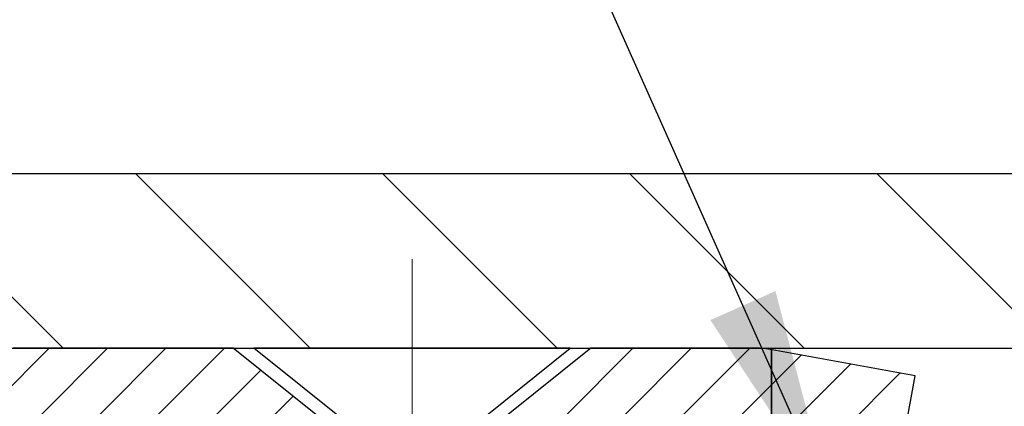
# Model space of a CAD drawing. Extents: x 13 to 3254, y -141 to 1977.
# Drawn here: x 164 to 166, y -115 to -114 of the extents above; entities that cross this region are included whole.
import ezdxf

# ---------------------------------------------------------------- set-up
doc = ezdxf.new("R2010")
doc.units = 0
doc.header["$LTSCALE"] = 5
doc.header["$MEASUREMENT"] = 0
doc.linetypes.add('CENTERX2', pattern=[4, 2.5, -0.5, 0.5, -0.5])
doc.layers.get('DEFPOINTS').update_dxf_attribs({"linetype": 'CONTINUOUS'})
for name, color, linetype, lineweight in [('CAPPING STRIP - H', 251, 'CONTINUOUS', 15), ('CAPPING STRIP - L', 7, 'CONTINUOUS', 25), ('CENTERLINE - L', 1, 'CENTERX2', 18), ('CONCRETE - H', 130, 'CONTINUOUS', 9), ('CONCRETE - L', 132, 'CONTINUOUS', 13), ('COVER PLATE - L', 7, 'CONTINUOUS', 25), ('DIMS', 50, 'CONTINUOUS', 25), ('SCREW - L', 1, 'CONTINUOUS', 25), ('TEXT - 4', 241, 'CONTINUOUS', 25)]:
    doc.layers.add(name, color=color, linetype=linetype, lineweight=lineweight)
doc.layers.add('NOSING - L', color=102, linetype='CONTINUOUS')
doc.dimstyles.get("Standard").update_dxf_attribs({"dimtxt": 0.18, "dimasz": 0.18, "dimexe": 0.18, "dimexo": 0.0625, "dimgap": 0.09, "dimtad": 0, "dimtih": 1, "dimtoh": 1, "dimdec": 4, "dimzin": 0, "dimdsep": 46, "dimtxsty": 'Standard', "dimcen": 0.09, "dimadec": 0, "dimazin": 0, "dimtfac": 1, "dimtdec": 4, "dimtofl": 0, "dimtmove": 0, "dimatfit": 3, "dimfxl": 1, "dimtolj": 1, "dimtzin": 0, "dimarcsym": 0})

# ---------------------------------------------------------------- blocks, each defined once
blk = doc.blocks.new('*D26')
at = {"layer": 'DEFPOINTS', "color": 0, "transparency": 16777216}
for p in [(180.533793523161, -111.7365272914677), (161.0337935231609, -114.708309599976), (180.533793523161, -114.7083095999762)]:
    blk.add_point(p, dxfattribs=at)
at = {"layer": 'DIMS', "color": 0, "lineweight": -2, "transparency": 16777216}
for p, q in [((161.0337935231609, -114.398309599976), (161.0337935231609, -111.4265272914677)), ((180.533793523161, -114.3983095999762), (180.533793523161, -111.4265272914677)), ((161.3437935231609, -111.7365272914677), (168.6462124477371, -111.7365272914677)), ((180.223793523161, -111.7365272914677), (171.8495457810704, -111.7365272914677))]:
    blk.add_line(p, q, dxfattribs=at)
at = {"layer": 'DIMS', "color": 0, "transparency": 16777216}
for points in [[(161.3437935231609, -111.6848606248011), (161.3437935231609, -111.7881939581344), (161.0337935231609, -111.7365272914677)], [(180.223793523161, -111.6848606248011), (180.223793523161, -111.7881939581344), (180.533793523161, -111.7365272914677)]]:
    blk.add_solid(points, dxfattribs=at)
at = {"layer": 'DIMS', "color": 0, "transparency": 16777216, "insert": (170.2478791144038, -111.7365272914677), "char_height": 0.31, "attachment_point": 5}
blk.add_mtext('\\A1;19 1/2 IN\\P [495.3mm]', dxfattribs=at)

msp = doc.modelspace()

# ---------------------------------------------------------------- hatches: boundary and pattern name
at = {"layer": 'CAPPING STRIP - H'}
h = msp.add_hatch(dxfattribs=at)
h.set_pattern_fill('ANSI31', color=256, scale=0.47244, angle=90, style=0)
h.set_pattern_definition([(45.00000000000001, (-826.9665589513945, 302.2648368103175), (0.04175819096297156, -0.04175819096297156), [])])
edge = h.paths.add_edge_path()
edge.add_line((165.4723065542076, -114.9070167234628), (165.4899133182484, -114.8101795212372))
edge.add_line((165.4899133182483, -114.8101795212372), (165.2856032784272, -114.773032241269))
edge.add_arc((165.2609538087671, -114.9086043243803), 0.1377947244043846, 439.6951535297753, 449.9999999990073)
edge.add_line((165.2609538087696, -114.770809599976), (165.026106467858, -114.770809599976))
edge.add_line((165.026106467858, -114.770809599976), (164.9030754639203, -114.8692344031262))
edge.add_line((164.9030754639203, -114.8692344031262), (165.2609538087696, -114.8692344031262))
edge.add_arc((165.2609538087666, -114.9086043243935), 0.03936992126728001, 439.69515352857024, 449.9999999956983, ccw=False)
edge.add_line((165.2679965143862, -114.8698694434959), (165.4723065542076, -114.9070167234628))
edge = h.paths.add_edge_path()
edge.add_arc((164.2387080426579, -114.9086043243863), 0.03936992126011774, 90.00000000016541, 180.0000000001654, ccw=False)
edge.add_line((164.2387080426579, -114.8692344031262), (164.6373284954157, -114.8692344031262))
edge.add_line((164.6373284954157, -114.8692344031262), (164.514297491478, -114.770809599976))
edge.add_line((164.514297491478, -114.770809599976), (164.1993381213984, -114.770809599976))
edge.add_arc((164.1993381213984, -114.8692344031261), 0.09842480315012381, 450.0000000000662, 540.0000000000662)
edge.add_line((164.1009133182484, -114.8692344031262), (164.1009133182484, -115.4204133007667))
edge.add_line((164.1009133182484, -115.4204133007667), (164.1993381213984, -115.4204133007667))
edge.add_line((164.1993381213984, -115.4204133007667), (164.1993381213979, -114.9086043243864))
at = {"layer": 'CONCRETE - H'}
h = msp.add_hatch(dxfattribs=at)
h.set_pattern_fill('AR-CONC', color=256, scale=0.217)
h.set_pattern_definition([(49.99999999999999, (2.5, 0), (1.556454596243635, -0.1361721329122314), [0.16275, -1.79025]), (355, (2.5, 0), (-0.30109039394021, 1.632256930129026), [0.1302, -1.4322]), (100.45144446, (2.62970454777, -0.01134767648), (1.255364197397833, 1.496084780401926), [0.1383162166399999, -1.521478383039999]), (46.18420000000002, (2.5, 0.434), (2.315913687557312, -0.3591768393209761), [0.2441249999999999, -2.685374999999998]), (96.63563549, (2.69299273665, 0.40406852381), (2.028216422113076, 2.113837363680775), [0.20747444214, -2.282218859199999]), (351.1841639899999, (2.5, 0.434), (2.028216420768858, 2.113837362585878), [0.1953, -2.14830000217]), (21, (2.717000000000001, 0.3255), (1.295288303097062, -0.8736829927437852), [0.16275, -1.79025]), (326.0000000000001, (2.717000000000001, 0.3255), (0.5279942702698324, 1.573575597751671), [0.1302, -1.4322]), (71.45144474, (2.82494069118, 0.25269308442), (1.823282557504037, 0.6998926015897878), [0.1383162123, -1.52147838304]), (37.50000000000001, (2.5, 0), (0.02638688603852075, 0.7223796628139459), [0, -1.41484, 0, -1.4539, 0, -1.437625]), (7.499999999999999, (2.5, 0), (0.5708608962494625, 0.8558734147847217), [0, -0.82894, 0, -1.38229, 0, -0.547925]), (327.5, (2.01609, 0), (1.158394686494127, -0.04894407166360407), [0, -0.5425, 0, -1.6926, 0, -2.24595]), (317.5, (1.79909, 0), (1.265513987472978, 0.2172278116611295), [0, -0.70525, 0, -1.12406, 0, -1.59495])])
edge = h.paths.add_edge_path()
edge.add_spline(control_points=[(156.9063474119996, -114.770809599976), (156.7693868173467, -115.1010359411977), (157.0487229603706, -115.6240729414432), (157.8046172641467, -116.3509397807808), (158.8404899150548, -117.5576702630035), (158.4325953660556, -118.853145663754), (158.17257791157, -119.4815239031864)], knot_values=[0, 0, 0, 0, 0.8914869870085028, 1.578688636411378, 3.238794345398148, 5.221049750837692, 5.221049750837692, 5.221049750837692, 5.221049750837692], degree=3, periodic=0)
edge.add_line((158.1725881775321, -119.4815239031867), (158.172579427547, -120.0720739031489))
edge.add_line((158.172579427547, -120.0720739031489), (158.6655795635921, -120.0720739031503))
edge.add_line((158.6655795635921, -120.0720739031503), (158.6655795635921, -119.8752238946373))
edge.add_line((158.6655795635921, -119.8752238946373), (159.3352647795689, -119.8752238946373))
edge.add_arc((159.3352647795691, -119.8358538946373), 0.03937000000003366, 269.9999999998346, 299.9999999999428)
edge.add_line((159.354949779569, -119.8699493147843), (159.4907106871868, -119.7915677182257))
edge.add_arc((159.5458286871866, -119.8870348946369), 0.1102359999995853, 90.0000000000295, 120.00000000001799, ccw=False)
edge.add_line((159.5458286871865, -119.7767988946373), (160.4537866282156, -119.7767988946373))
edge.add_arc((160.4537866282155, -119.737428894637), 0.03937000000028945, 270.0000000000828, 300.000000000013)
edge.add_line((160.4734716282157, -119.7715243147843), (161.1535588143745, -119.3788763119666))
edge.add_arc((161.213558755102, -119.4827993946416), 0.1199999999998501, 90.00000000002711, 119.9999673213699, ccw=False)
edge.add_line((161.2135587551019, -119.3627993946417), (161.4249986216846, -119.3627993946417))
edge.add_arc((161.4250001375531, -119.323429394479), 0.03937000019178868, 269.9977939326575, 314.9999999443561)
edge.add_line((161.452838931637, -119.351268188617), (161.5693054557694, -119.2348016644845))
edge.add_arc((161.8190074300763, -119.4845036387906), 0.3531319186155658, 103.90200089110158, 135.0000000000767, ccw=False)
edge.add_arc((162.1082920231595, -120.6532734122314), 1.557170273114323, 76.09799910893031, 103.90200089106969, ccw=False)
edge.add_arc((162.3975766162428, -119.4845036387918), 0.3531319186167166, 45.00000000000648, 76.0979991089444, ccw=False)
edge.add_line((162.6472785905501, -119.2348016644845), (162.7637451146828, -119.351268188617))
edge.add_arc((162.7915839086581, -119.3234293946415), 0.03937000000005846, 225.0000000001316, 269.9999999998759)
edge.add_line((162.791583908658, -119.3627993946416), (164.5024890111421, -119.3627993946417))
edge.add_arc((164.5024890111421, -119.3234293946417), 0.0393699999999626, 270, 360.0000000000827)
edge.add_line((164.5418590111421, -119.3234293946416), (164.5418574951648, -117.4283958373084))
edge.add_line((164.5418574951648, -117.4283958373084), (164.5418574951652, -117.4170972690718))
edge.add_arc((164.5024874951651, -117.4170972690719), 0.03937000000004787, 6.204384036985042e-11, 72.69762276303406)
edge.add_line((164.5141967035353, -117.3795088221853), (164.4969237624419, -117.3729828253905))
edge.add_line((164.4969237624419, -117.3729828253905), (164.4797471662675, -117.3662684453221))
edge.add_line((164.4797471662675, -117.3662684453221), (164.462763259931, -117.3591772987066))
edge.add_line((164.462763259931, -117.3591772987066), (164.4460683883514, -117.3515210022705))
edge.add_line((164.4460683883514, -117.3515210022705), (164.4297588964478, -117.3431111727403))
edge.add_line((164.4297588964478, -117.3431111727403), (164.413919982123, -117.3337956010194))
edge.add_line((164.413919982123, -117.3337956010194), (164.3985794528131, -117.3236083209397))
edge.add_line((164.3985794528131, -117.3236083209397), (164.3837466986471, -117.3126431339795))
edge.add_line((164.3837466986471, -117.3126431339795), (164.3694311012259, -117.3009938692944))
edge.add_line((164.3694311012259, -117.3009938692944), (164.3556420456311, -117.2887543048135))
edge.add_line((164.3556420456311, -117.2887543048135), (164.3423907664475, -117.2759910032162))
edge.add_line((164.3423907664475, -117.2759910032162), (164.3296933848947, -117.2626986203305))
edge.add_line((164.3296933848947, -117.2626986203305), (164.3175632573012, -117.2488705442465))
edge.add_line((164.3175632573012, -117.2488705442465), (164.3060004667115, -117.2345391750615))
edge.add_line((164.3060004667115, -117.2345391750615), (164.2950020056299, -117.2197459963962))
edge.add_line((164.2950020056299, -117.2197459963962), (164.2845648665605, -117.2045324918715))
edge.add_line((164.2845648665605, -117.2045324918715), (164.2746860420075, -117.188940145108))
edge.add_line((164.2746860420075, -117.188940145108), (164.2653625244748, -117.1730104397266))
edge.add_line((164.2653625244748, -117.1730104397266), (164.2565912428334, -117.1567848174728))
edge.add_line((164.2565912428334, -117.1567848174728), (164.248363998278, -117.1403013457132))
edge.add_line((164.248363998278, -117.1403013457132), (164.2406637825695, -117.1235922945756))
edge.add_line((164.2406637825695, -117.1235922945756), (164.2334727191849, -117.1066893627943))
edge.add_line((164.2334727191849, -117.1066893627943), (164.226772454964, -117.0896227636019))
edge.add_line((164.226772454964, -117.0896227636019), (164.220540079203, -117.0724085060644))
edge.add_line((164.220540079203, -117.0724085060644), (164.214750149097, -117.0550547076284))
edge.add_line((164.214750149097, -117.0550547076284), (164.2093771946971, -117.0375694011436))
edge.add_line((164.2093771946971, -117.0375694011436), (164.2043957460547, -117.0199606194601))
edge.add_line((164.2043957460547, -117.0199606194601), (164.1997803332208, -117.0022363954277))
edge.add_line((164.1997803332208, -117.0022363954277), (164.1955054862468, -116.9844047618962))
edge.add_line((164.1955054862468, -116.9844047618962), (164.1915457351839, -116.9664737517157))
edge.add_line((164.1915457351839, -116.9664737517157), (164.1878756100835, -116.948451397736))
edge.add_line((164.1878756100835, -116.948451397736), (164.1844696409965, -116.9303457328071))
edge.add_line((164.1844696409965, -116.9303457328071), (164.1813023579745, -116.9121647897787))
edge.add_line((164.1813023579745, -116.9121647897787), (164.1783482910685, -116.8939166015009))
edge.add_line((164.1783482910685, -116.8939166015009), (164.1755819703299, -116.8756092008236))
edge.add_line((164.1755819703299, -116.8756092008236), (164.1729779258099, -116.8572506205966))
edge.add_line((164.1729779258099, -116.8572506205966), (164.1705106875597, -116.8388488936699))
edge.add_line((164.1705106875597, -116.8388488936699), (164.1681547856304, -116.8204120528933))
edge.add_line((164.1681547856304, -116.8204120528933), (164.1658847500735, -116.8019481311168))
edge.add_line((164.1658847500735, -116.8019481311168), (164.1636751109402, -116.7834651611903))
edge.add_line((164.1636751109402, -116.7834651611903), (164.1615003982817, -116.7649711759636))
edge.add_line((164.1615003982817, -116.7649711759636), (164.1615003982817, -116.7512358436336))
edge.add_line((164.1615003982817, -116.7512358436336), (164.1636751109402, -116.7327418584069))
edge.add_line((164.1636751109402, -116.7327418584069), (164.1658847500735, -116.7142588884804))
edge.add_line((164.1658847500735, -116.7142588884804), (164.1681547856304, -116.6957949667038))
edge.add_line((164.1681547856304, -116.6957949667038), (164.1705106875597, -116.6773581259273))
edge.add_line((164.1705106875597, -116.6773581259273), (164.1729779258099, -116.6589563990005))
edge.add_line((164.1729779258099, -116.6589563990005), (164.1755819703299, -116.6405978187735))
edge.add_line((164.1755819703299, -116.6405978187735), (164.1783482910685, -116.6222904180962))
edge.add_line((164.1783482910685, -116.6222904180962), (164.1813023579745, -116.6040422298184))
edge.add_line((164.1813023579745, -116.6040422298184), (164.1844696409965, -116.5858612867901))
edge.add_line((164.1844696409965, -116.5858612867901), (164.1878756100835, -116.5677556218611))
edge.add_line((164.1878756100835, -116.5677556218611), (164.1915457351839, -116.5497332678814))
edge.add_line((164.1915457351839, -116.5497332678814), (164.1955054862468, -116.5318022577009))
edge.add_line((164.1955054862468, -116.5318022577009), (164.1997803332208, -116.5139706241695))
edge.add_line((164.1997803332208, -116.5139706241695), (164.2043957460547, -116.4962464001371))
edge.add_line((164.2043957460547, -116.4962464001371), (164.2093771946971, -116.4786376184535))
edge.add_line((164.2093771946971, -116.4786376184535), (164.214750149097, -116.4611523119687))
edge.add_line((164.214750149097, -116.4611523119687), (164.220540079203, -116.4437985135327))
edge.add_line((164.220540079203, -116.4437985135327), (164.226772454964, -116.4265842559953))
edge.add_line((164.226772454964, -116.4265842559953), (164.2334727191849, -116.4095176568028))
edge.add_line((164.2334727191849, -116.4095176568028), (164.2406637825695, -116.3926147250215))
edge.add_line((164.2406637825695, -116.3926147250215), (164.248363998278, -116.3759056738839))
edge.add_line((164.248363998278, -116.3759056738839), (164.2565912428334, -116.3594222021243))
edge.add_line((164.2565912428334, -116.3594222021243), (164.2653625244749, -116.3431965798705))
edge.add_line((164.2653625244749, -116.3431965798705), (164.2746860420075, -116.3272668744891))
edge.add_line((164.2746860420075, -116.3272668744891), (164.2845648665606, -116.3116745277257))
edge.add_line((164.2845648665606, -116.3116745277257), (164.29500200563, -116.2964610232009))
edge.add_line((164.29500200563, -116.2964610232009), (164.3060004667116, -116.2816678445356))
edge.add_line((164.3060004667116, -116.2816678445356), (164.3175632573012, -116.2673364753506))
edge.add_line((164.3175632573012, -116.2673364753506), (164.3296933848947, -116.2535083992666))
edge.add_line((164.3296933848947, -116.2535083992666), (164.3423907664476, -116.2402160163809))
edge.add_line((164.3423907664476, -116.2402160163809), (164.3556420456311, -116.2274527147837))
edge.add_line((164.3556420456311, -116.2274527147837), (164.369431101226, -116.2152131503027))
edge.add_line((164.369431101226, -116.2152131503027), (164.3837466986471, -116.2035638856177))
edge.add_line((164.3837466986471, -116.2035638856177), (164.3985794528131, -116.1925986986575))
edge.add_line((164.3985794528131, -116.1925986986575), (164.413919982123, -116.1824114185778))
edge.add_line((164.413919982123, -116.1824114185778), (164.4297588964478, -116.1730958468568))
edge.add_line((164.4297588964478, -116.1730958468568), (164.4460683883515, -116.1646860173266))
edge.add_line((164.4460683883515, -116.1646860173266), (164.462763259931, -116.1570297208905))
edge.add_line((164.462763259931, -116.1570297208905), (164.4797471662675, -116.1499385742751))
edge.add_line((164.4797471662675, -116.1499385742751), (164.4969237624419, -116.1432241942067))
edge.add_line((164.4969237624419, -116.1432241942067), (164.5141967035353, -116.1366981974119))
edge.add_arc((164.5024874951651, -116.0991097505252), 0.03937000000010585, 287.3023772370265, 359.9999999999586)
edge.add_line((164.5418574951652, -116.0991097505252), (164.5418574951652, -115.9098747016665))
edge.add_line((164.5418574951652, -115.9098747016665), (164.6402824951649, -115.9098747016665))
edge.add_line((164.6402824951649, -115.9098747016665), (164.6400183915588, -115.9098747016666))
edge.add_arc((164.6009124951651, -115.9053221455463), 0.03936999999980895, 353.3597387387717, 417.096847860802)
edge.add_line((164.6222990918007, -115.8722674880177), (164.3070811513449, -115.6683192565447))
edge.add_arc((164.4847709951664, -115.469626903117), 0.2665564328766849, 179.9999999998381, 228.1938505934679, ccw=False)
edge.add_line((164.2182145622897, -115.4696269031162), (164.2182145622898, -115.4204133007666))
edge.add_line((164.2182145622898, -115.4204133007666), (164.1284708573807, -115.4204133007666))
edge.add_line((164.1284708573807, -115.4204133007666), (164.1284708573807, -115.4741071733571))
edge.add_line((164.1284708573807, -115.4741071733571), (163.9296519597428, -115.4741071733571))
edge.add_arc((163.9296519597428, -115.3953670158767), 0.07874015748033969, 180.0000000000103, 269.9999999999793, ccw=False)
edge.add_line((163.8509118022625, -115.3953670158768), (163.8509118022625, -115.2707439149086))
edge.add_line((163.8509118022625, -115.2707439149086), (158.2837935231609, -115.2707439149086))
edge.add_line((158.2837935231609, -115.2707439149086), (158.2837935231609, -114.770809599976))
edge.add_line((158.2837935231609, -114.770809599976), (156.9063474119996, -114.770809599976))
h.paths.add_polyline_path([(157.9015063682813, -116.8819694822631), (160.4848397016146, -116.8819694822631), (160.4902205403826, -117.8983738906044), (157.9068872070493, -117.8983738906044)], flags=17)
at = {"layer": 'COVER PLATE - L'}
h = msp.add_hatch(dxfattribs=at)
h.set_pattern_fill('ANSI31', color=252, scale=2, angle=90, style=0)
h.set_pattern_definition([(135, (-210.6768872393959, -91.6091189228344), (-0.1767766952966369, -0.1767766952966368), [])])
h.paths.add_polyline_path([(170.31504352316, -114.520809599976), (162.0971588643391, -114.520809599976), (161.0337935231609, -114.7083095999759), (161.0337935231609, -114.770809599976), (170.56504352316, -114.770809599976)])

# ---------------------------------------------------------------- linework, layer by layer
at = {"layer": 'CAPPING STRIP - L'}
for p, q in [((165.026106467858, -114.770809599976), (164.9030754639203, -114.8692344031262)), ((165.2609538087696, -114.770809599976), (165.026106467858, -114.770809599976)), ((165.4899133182485, -114.8101795212365), (165.2856032784273, -114.773032241269)), ((165.4723065542076, -114.9070167234628), (165.4899133182485, -114.8101795212365))]:
    msp.add_line(p, q, dxfattribs=at)
msp.add_lwpolyline([(164.1993381213979, -114.9086043243864, -0.414213562373095), (164.2387080426579, -114.8692344031262), (164.6373284954157, -114.8692344031262), (164.514297491478, -114.770809599976), (164.1993381213984, -114.770809599976, 0.414213562373095), (164.1009133182484, -114.8692344031262), (164.1009133182484, -115.4204133007667), (164.1993381213984, -115.4204133007667)], format="xyb", close=True, dxfattribs=at)
msp.add_arc((165.2609538087666, -114.9086043243867), 0.13779472441075, 79.69515353001907, 89.9999999987689, dxfattribs=at)
at = {"layer": 'CENTERLINE - L', "ltscale": 0.03}
for p, q in [((164.7702050111516, -115.5462072730807), (164.7702050111516, -114.6431770413496)), ((164.7702050111516, -115.5462072730807), (164.7702050111516, -114.6431770413496)), ((164.770208042635, -115.5462092347804), (164.770208042635, -114.6431771969849)), ((164.770208042635, -115.5462092347804), (164.770208042635, -114.6431771969849))]:
    msp.add_line(p, q, dxfattribs=at)
at = {"layer": 'CONCRETE - L'}
msp.add_line((165.2837935231609, -114.770809599976), (165.2837935231609, -117.6799744031592), dxfattribs=at)
at = {"layer": 'COVER PLATE - L'}
for p, q in [((162.0971588643392, -114.520809599976), (179.4704281819814, -114.520809599976)), ((161.0337935231609, -114.770809599976), (180.5337935231609, -114.770809599976))]:
    msp.add_line(p, q, dxfattribs=at)
at = {"layer": 'NOSING - L'}
msp.add_line((165.2850349870754, -115.2708095999757), (165.2850349870754, -114.770809599976), dxfattribs=at)
at = {"layer": 'SCREW - L'}
for p, q in [((164.9965850903523, -114.770809599976), (164.5438309958629, -114.770809599976)), ((164.6914682005873, -114.8889193637564), (164.5438309958629, -114.770809599976)), ((164.8489478856271, -114.8889193637564), (164.9965850903523, -114.770809599976))]:
    msp.add_line(p, q, dxfattribs=at)

# ---------------------------------------------------------------- dimensions: what is measured, and where the dimension line sits
at = {"layer": 'DIMS'}
dim = msp.add_linear_dim(base=(180.533793523161, -111.7365272914677), p1=(161.0337935231609, -114.708309599976), p2=(180.533793523161, -114.7083095999762), text='<>\\P[]', dimstyle='Standard', override={"dimtxt": 0.31, "dimasz": 0.31, "dimexe": 0.31, "dimexo": 0.31, "dimgap": 0.31, "dimlunit": 5, "dimpost": ' IN', "dimfrac": 2}, dxfattribs=at)
dim.commit()
dim.dimension.update_dxf_attribs({"geometry": '*D26', "text_midpoint": (170.2478791144038, -111.7365272914677), "dimtype": 160})

# ---------------------------------------------------------------- leaders
at = {"layer": 'TEXT - 4'}
for points in [[(170.3362818228734, -114.9653844477089), (164.7610265314575, -105.2135610007216), (164.1631450012081, -105.2135610007216)], [(168.9474736630616, -114.9807348852582), (163.9974396020908, -106.5785420106125), (163.7001021800886, -106.5785420106125)], [(165.3697669236469, -114.9929266946455), (162.3900729718284, -108.3087331165159), (161.8909298940808, -108.3087331165159)]]:
    msp.add_leader(points, dimstyle='Standard', override={"dimasz": 0.31}, dxfattribs=at)

doc.saveas('drawing.dxf')
